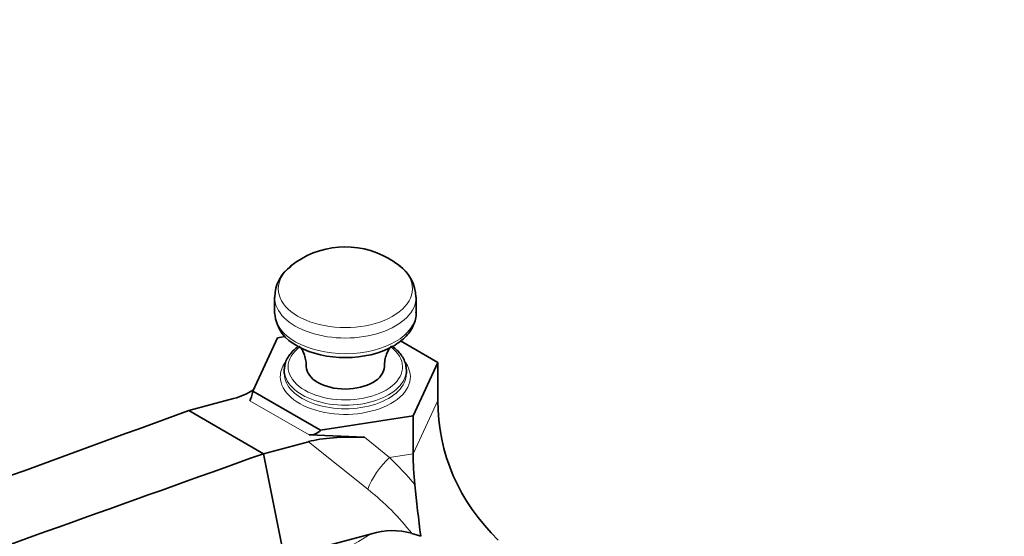
# Model space of a CAD drawing. Units: millimetres. Extents: x 0 to 1478, y 0 to 1758.
# Drawn here: x 285 to 487, y 424 to 530 of the extents above; entities that cross this region are included whole.
import ezdxf
from ezdxf import colors
from ezdxf.entities.mleader import LeaderData, LeaderLine
from ezdxf.math import Vec2, Vec3

# ---------------------------------------------------------------- set-up
doc = ezdxf.new("R2010")
doc.units = ezdxf.units.MM
doc.layers.add('DV5_Défaut', color=7, linetype='Continuous')
doc.layers.add('Défaut', color=7, linetype='Continuous')

# ---------------------------------------------------------------- blocks, each defined once
blk = doc.blocks.new('_DOT')
at = {"color": 0}
blk.add_line((0, 0), (-1, 0), dxfattribs=at)
at = {"color": 0, "const_width": 0.333}
blk.add_lwpolyline([(-0.1665, 0, 1), (0.1665, 0, 1)], format="xyb", close=True, dxfattribs=at)
blk = doc.blocks.new('SE4')
at = {"layer": 'DV5_Défaut', "color": 7, "linetype": 'Continuous', "lineweight": 35}
for p, q in [((337.52, 473.41), (337.52, 470.21)), ((366.52, 470.21), (366.52, 473.41)), ((333.06, 454.17), (338.14, 465.11)), ((338.14, 465.11), (339.67, 465.35)), ((363.35, 464.44), (370.99, 460.03)), ((370.99, 460.03), (365.9, 449.08)), ((370.99, 460.03), (370.99, 452.28)), ((339.52, 458.5), (339.52, 457.77)), ((364.52, 457.77), (364.52, 458.5)), ((346.94, 446.15), (333.06, 454.17)), ((329.14, 452.66), (319.95, 450.2)), ((335.25, 441.36), (319.95, 450.2)), ((365.9, 449.08), (346.94, 446.15)), ((365.9, 449.08), (365.9, 441.33)), ((344.45, 443.82), (335.25, 441.36)), ((355.92, 444.72), (344.59, 445.19)), ((339.48, 420.17), (335.25, 441.36)), ((357.36, 424.96), (339.48, 420.17)), ((367.46, 424.44), (365.63, 425.05))]:
    blk.add_line(p, q, dxfattribs=at)
at = {"layer": 'DV5_Défaut', "color": 7, "linetype": 'Continuous', "lineweight": 18}
for p, q in [((344.59, 445.19), (332.43, 452.21)), ((370.99, 452.28), (365.9, 441.33)), ((356.64, 434.07), (344.45, 443.82)), ((355.92, 444.72), (361.09, 440.58)), ((365.9, 441.33), (361.09, 440.58))]:
    blk.add_line(p, q, dxfattribs=at)
at = {"layer": 'DV5_Défaut', "color": 7, "linetype": 'Continuous', "lineweight": 35}
for centre, radius, start, end in [((352.02, 465.94), 17.77, 60, 129.1311), ((352.02, 465.94), 17.77, 50.8689, 60), ((345.47, 473.29), 7.92, 125.2482, 179.2787), ((358.36, 473.22), 8.14, 1.5683, 54.7398), ((345.61, 470.75), 8.09, 185.0263, 245.6979), ((1005.36, 503.62), 642.79, 186.12507, 187.07529), ((361.65, 410.93), 14.68, 74.2515, 106.9904)]:
    blk.add_arc(centre, radius, start, end, dxfattribs=at)
at = {"layer": 'DV5_Défaut', "color": 7, "linetype": 'Continuous', "lineweight": 18}
for centre, major_axis, ratio, start_param, end_param in [((352.02, 475.13), (-13.75, 0), 0.57735, 5.666017, 6.283185), ((352.02, 475.13), (-13.75, 0), 0.57735, 0, 3.75876), ((352.02, 473.41), (-14.5, 0), 0.57735, 0.002005, 3.143879), ((352.02, 470.21), (-14.5, 0), 0.57735, 0.016782, 3.141593), ((352.02, 459.14), (-11.72, 0), 0.57735, 5.634914, 6.283185), ((352.02, 459.14), (-11.72, 0), 0.57735, 0, 3.788235), ((352.02, 457.1), (-13.32, 0), 0.57735, 5.902235, 6.283185), ((352.02, 457.1), (-13.32, 0), 0.57735, 0, 3.518771), ((352.02, 458.5), (-12.5, 0), 0.57735, 0, 3.141593), ((352.02, 457.77), (-12.5, 0), 0.57735, 0, 3.141593), ((363.68, 435.01), (6.24, 7.81), 0.572273, 1.29323, 2.109017), ((307.78, 391.39), (70.24, 21.92), 0.929302, 0.362355, 0.471687), ((300.74, 390.46), (74.19, 14.56), 0.773285, 0.37561, 0.579755), ((293.62, 406.83), (127.42, 66.61), 0.104898, -1.166593, -1.102602)]:
    blk.add_ellipse(centre, major_axis=major_axis, ratio=ratio, start_param=start_param, end_param=end_param, dxfattribs=at)
at = {"layer": 'DV5_Défaut', "color": 7, "linetype": 'Continuous', "lineweight": 35}
for centre, major_axis, ratio, start_param, end_param in [((352.02, 475.13), (-13.75, 0), 0.57735, 3.75876, 3.778107), ((352.02, 470.21), (-14.5, 0), 0.57735, 0, 0.016782), ((352.02, 470.21), (-14.5, 0), 0.57735, 3.141593, 3.152777), ((352.02, 468.98), (-13.77, 0), 0.57735, 0.794929, 2.356194), ((352.02, 458.5), (-12.5, 0), 0.57735, 6.254972, 6.283185), ((352.02, 459.22), (-8, 0), 0.57735, 0.001041, 3.142418), ((352.02, 458.5), (-12.5, 0), 0.57735, 3.141593, 3.162684), ((352.02, 457.77), (-12.5, 0), 0.57735, 3.141593, 3.155702), ((325.42, 458.57), (10.94, 0.91), 0.590346, 5.009428, 5.449916), ((332.59, 454.12), (-0.39, -2.08), 0.218386, 0.446857, 1.633256), ((447.39, 464.09), (74.61, 23.6), 0.697902, 2.924333, 3.501443), ((345.16, 446.86), (2.18, 0.69), 0.697902, 4.23333, 5.41973), ((357.06, 440.3), (-16.28, 1.06), 0.266964, 4.80009, 5.615878), ((421.84, 409.04), (-44.7, 59.43), 0.565741, 0.644881, 0.754213)]:
    blk.add_ellipse(centre, major_axis=major_axis, ratio=ratio, start_param=start_param, end_param=end_param, dxfattribs=at)
for points, knots in [([(361.88, 463.41), (362.17, 463.59), (362.86, 464.01), (363.98, 464.88), (365.03, 466.01), (365.84, 467.25), (366.33, 468.54), (366.55, 469.61), (366.51, 470.17), (366.49, 470.33)], [0, 0, 0, 0, 0.093587, 0.269283, 0.444745, 0.617152, 0.784116, 0.945009, 1, 1, 1, 1]), ([(342.31, 463.28), (342.04, 463.08), (341.4, 462.56), (340.6, 461.66), (339.95, 460.59), (339.6, 459.58), (339.57, 458.99), (339.56, 458.73)], [0, 0, 0, 0, 0.163202, 0.398633, 0.631947, 0.860922, 1, 1, 1, 1]), ([(342.65, 463.32), (342.65, 463.32), (342.71, 463.26), (342.96, 462.97), (343.32, 462.39), (343.69, 461.51), (343.98, 460.39), (344, 459.65), (344.01, 459.22)], [0, 0, 0, 0, 0.125552, 0.275669, 0.438928, 0.619297, 0.818684, 1, 1, 1, 1]), ([(360.03, 459.21), (360.05, 459.7), (360.09, 460.52), (360.43, 461.71), (360.83, 462.57), (361.19, 463.09), (361.37, 463.29), (361.4, 463.32), (361.4, 463.32)], [0, 0, 0, 0, 0.206517, 0.418984, 0.609295, 0.776012, 0.92431, 1, 1, 1, 1]), ([(364.49, 458.68), (364.48, 458.97), (364.45, 459.57), (364.09, 460.59), (363.48, 461.62), (362.67, 462.54), (362.01, 463.09), (361.68, 463.33)], [0, 0, 0, 0, 0.155607, 0.370536, 0.587495, 0.808651, 1, 1, 1, 1]), ([(319.95, 450.2), (292.28, 440.09), (257.69, 427.45), (219.65, 413.55), (208.4, 409.44), (203.64, 407.7), (202.12, 407.15), (201.27, 406.84), (200.05, 406.39), (198.24, 405.61), (196.13, 404.5), (194.41, 403.46), (193.11, 402.61), (192.03, 401.83), (191.15, 401.17), (190.31, 400.5), (189.28, 399.59), (187.61, 397.96), (185.52, 395.58), (183.12, 392.24), (181.29, 389.11), (180.16, 386.8), (179.67, 385.71), (179.46, 385.2), (179.3, 384.86), (178.61, 383.22), (177.57, 380.3), (176.65, 376.44), (176.18, 372.99), (176.06, 370.46), (176.09, 368.87), (176.12, 367.92), (176.14, 367.2), (176.16, 366.67), (176.17, 366.37), (176.17, 366.31)], [0, 0, 0, 0, 0.530644, 0.663305, 0.729635, 0.746218, 0.754509, 0.758655, 0.7628, 0.779383, 0.795966, 0.804257, 0.812548, 0.82084, 0.824985, 0.829131, 0.837422, 0.845713, 0.862296, 0.878879, 0.895461, 0.903753, 0.907898, 0.908935, 0.909971, 0.912044, 0.928627, 0.945209, 0.961792, 0.978374, 0.986666, 0.990811, 0.994957, 0.999103, 1, 1, 1, 1]), ([(335.25, 441.36), (307.27, 431.35), (272.29, 418.83), (233.83, 405.07), (222.46, 400.99), (217.66, 399.28), (216.12, 398.72), (215.27, 398.42), (214.09, 397.98), (212.36, 397.16), (210.27, 395.84), (208.55, 394.53), (207.24, 393.42), (206.14, 392.39), (205.27, 391.51), (204.37, 390.58), (203.24, 389.36), (201.49, 387.36), (199.45, 384.77), (197.25, 381.6), (195.62, 378.98), (194.59, 377.17), (194.13, 376.34), (193.93, 375.96), (193.8, 375.72), (193.19, 374.54), (192.16, 372.41), (190.83, 369.28), (189.71, 366.04), (189.03, 363.35), (188.7, 361.52), (188.57, 360.57), (188.51, 359.91), (188.48, 359.48), (188.48, 359.28)], [0, 0, 0, 0, 0.531407, 0.664259, 0.730685, 0.747292, 0.755595, 0.759746, 0.763898, 0.780505, 0.797111, 0.805414, 0.813717, 0.822021, 0.826172, 0.830324, 0.838627, 0.84693, 0.863537, 0.880143, 0.89675, 0.905053, 0.909205, 0.910243, 0.911281, 0.913356, 0.929963, 0.946569, 0.963176, 0.979782, 0.988086, 0.992237, 0.996389, 1, 1, 1, 1])]:
    blk.add_open_spline(points, degree=3, knots=knots, dxfattribs=at)

msp = doc.modelspace()

# ---------------------------------------------------------------- block references
at = {"layer": 'Défaut'}
msp.add_blockref('SE4', (0, 0), dxfattribs=at)

# ---------------------------------------------------------------- leaders
at = {"layer": 'Défaut', "color": 7, "linetype": 'Continuous', "lineweight": 18}
ml = msp.add_multileader_mtext('Standard', dxfattribs=at)
ml.set_content('{\\pxsm0.9;\\fSolid Edge ISO|b1||i0||c0|p34;\\W1.;03/10/2022\\P}', color=256)
ml.set_leader_properties()
ml.set_arrow_properties(name='DOT')
ml.build(insert=Vec2(0, 0))
ml.multileader.update_dxf_attribs({"leader_type": 0, "dogleg_length": 0, "arrow_head_size": 12})
ctx = ml.context
ctx.base_point, ctx.char_height, ctx.arrow_head_size, ctx.landing_gap_size = Vec3(1390.41, 1750.71), 12, 12, 4.2
notes = []
notes.append((ctx, [(0, (0, 0, 0), (0, 0), (1, 0), 1, [])]))
ctx.mtext.insert = Vec3(1392.41, 1756.83)
for ctx, leaders in notes:
    for number, flags, end, landing, length, lines in leaders:
        leader = LeaderData()
        leader.index, (leader.has_last_leader_line, leader.has_dogleg_vector, leader.attachment_direction) = number, flags
        leader.last_leader_point, leader.dogleg_vector, leader.dogleg_length = Vec3(end), Vec3(landing), length
        for number, points, colour, breaks in lines:
            line = LeaderLine()
            line.index, line.vertices, line.color, line.breaks = number, Vec3.list(points), colors.encode_raw_color(colour), breaks
            leader.lines.append(line)
        ctx.leaders.append(leader)

doc.saveas('drawing.dxf')
